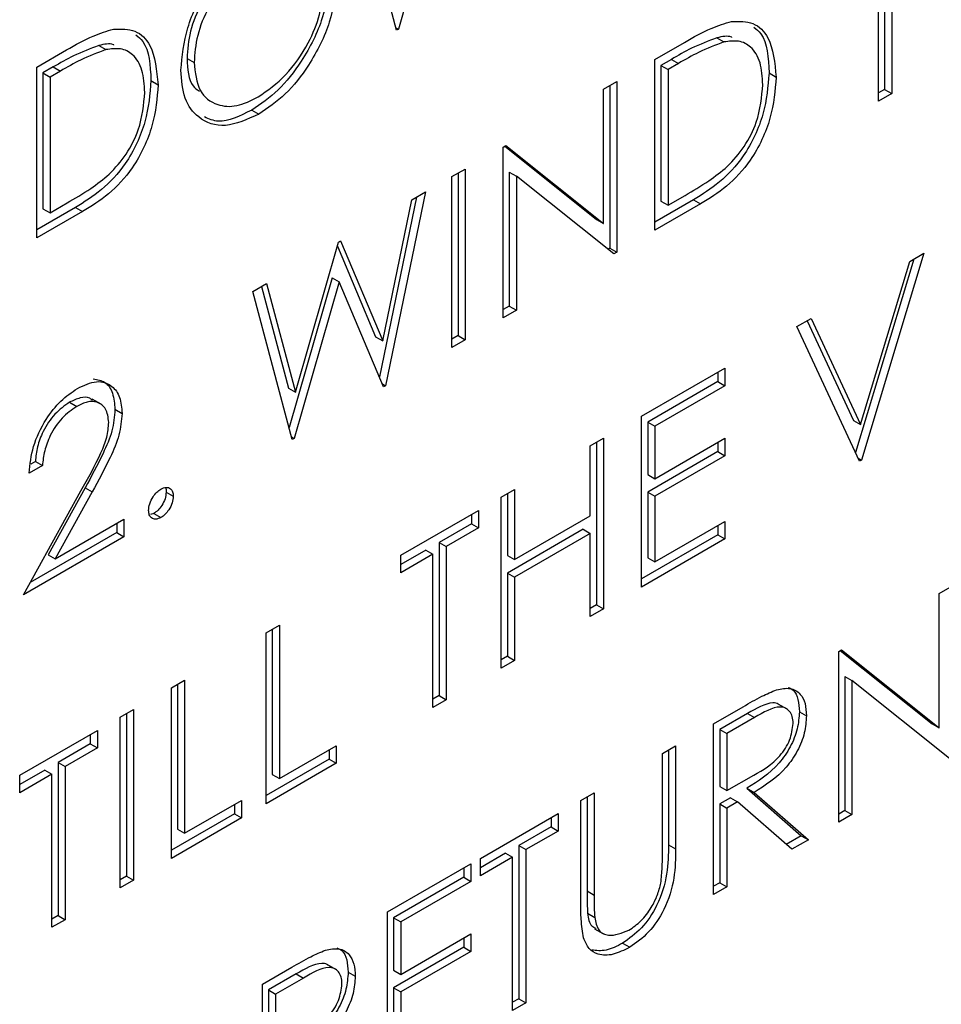
# Paper-space layout 'Top Level(2)' of a CAD drawing. Units: inches. Extents: x 0.1 to 10.8, y 0.2 to 8.4.
# Drawn here: x 7.6 to 7.7, y 4.6 to 4.6 of the extents above; entities that cross this region are included whole.
import ezdxf

# ---------------------------------------------------------------- set-up
doc = ezdxf.new("R2010")
doc.units = ezdxf.units.IN
doc.header["$MEASUREMENT"] = 0

psp = doc.layouts.new('Top Level(2)')

# ---------------------------------------------------------------- linework, layer by layer
at = {"color": 7, "linetype": 'Continuous', "lineweight": 25}
for p, q in [((7.6416527, 4.59821527), (7.64025097, 4.59334025)), ((7.64019195, 4.59330618), (7.63896729, 4.59791522)), ((7.65538995, 4.59623648), (7.65538995, 4.59146569)), ((7.65519779, 4.59109963), (7.65519779, 4.59587041)), ((7.65561093, 4.59610891), (7.65561093, 4.59133813)), ((7.64017056, 4.59338667), (7.64025097, 4.59334025)), ((7.64025097, 4.59334025), (7.64019195, 4.59330618)), ((7.65016392, 4.59307046), (7.65038489, 4.5929429)), ((7.6309234, 4.59283239), (7.63114437, 4.59270483)), ((7.64823343, 4.59239521), (7.64916299, 4.59293183)), ((7.62899291, 4.59215713), (7.62992247, 4.59269376)), ((7.62899291, 4.58684111), (7.62899291, 4.59215713)), ((7.62950876, 4.59216482), (7.62918508, 4.59197796)), ((7.62950876, 4.59216482), (7.62972973, 4.59203726)), ((7.6336706, 4.59243332), (7.63389157, 4.59230576)), ((7.64823343, 4.58707919), (7.64823343, 4.59239521)), ((7.64874928, 4.5924029), (7.64842559, 4.59221604)), ((7.64842559, 4.59221604), (7.64842559, 4.58799048)), ((7.64842559, 4.59221604), (7.64864657, 4.59208848)), ((7.64897025, 4.59227534), (7.64864657, 4.59208848)), ((7.64874928, 4.5924029), (7.64897025, 4.59227534)), ((7.62918508, 4.59197796), (7.62918508, 4.58775241)), ((7.62918508, 4.59197796), (7.62940605, 4.5918504)), ((7.62972973, 4.59203726), (7.62940605, 4.5918504)), ((7.62940605, 4.5918504), (7.62940605, 4.58762484)), ((7.64864657, 4.59208848), (7.64864657, 4.58786292)), ((7.65178973, 4.59197825), (7.65201071, 4.59185069)), ((7.63254922, 4.59174017), (7.63277019, 4.59161261)), ((7.64663989, 4.59147528), (7.64705303, 4.59171378)), ((7.64683205, 4.59158621), (7.64683205, 4.58652532)), ((7.64705303, 4.59171378), (7.64705303, 4.58639776)), ((7.64663989, 4.58729125), (7.64663989, 4.59147528)), ((7.65538995, 4.59146569), (7.65519779, 4.59135475)), ((7.65561093, 4.59133813), (7.65519779, 4.59109963)), ((7.65538995, 4.59146569), (7.65561093, 4.59133813)), ((7.63568465, 4.59082299), (7.63590562, 4.59069543)), ((7.64351183, 4.58966949), (7.64359851, 4.58971953)), ((7.64356299, 4.58969902), (7.64641891, 4.58741882)), ((7.64359851, 4.58971953), (7.64663989, 4.58729125)), ((7.64351183, 4.58435347), (7.64351183, 4.58966949)), ((7.64191829, 4.58874956), (7.64233143, 4.58898806)), ((7.64211046, 4.58886049), (7.64211046, 4.5837996)), ((7.64233143, 4.58898806), (7.64233143, 4.58367203)), ((7.643704, 4.58889397), (7.643704, 4.58471953)), ((7.643704, 4.58889397), (7.64392497, 4.58876641)), ((7.64392497, 4.58876641), (7.64392497, 4.58459197)), ((7.64695896, 4.58634345), (7.64392497, 4.58876641)), ((7.64191829, 4.58343353), (7.64191829, 4.58874956)), ((7.64109201, 4.58827255), (7.63985074, 4.58223997)), ((7.64066964, 4.58802873), (7.64109201, 4.58827255)), ((7.64864657, 4.58786292), (7.64917498, 4.58816797)), ((7.62940605, 4.58762484), (7.62993446, 4.58792989)), ((7.64081146, 4.5881106), (7.63966029, 4.58251583)), ((7.63976406, 4.58363394), (7.64066964, 4.58802873)), ((7.64943908, 4.58803032), (7.64823343, 4.58733431)), ((7.64966005, 4.58790276), (7.64823343, 4.58707919)), ((7.64842559, 4.58799048), (7.64864657, 4.58786292)), ((7.64943908, 4.58803032), (7.64966005, 4.58790276)), ((7.63019856, 4.58779225), (7.62899291, 4.58709624)), ((7.63041953, 4.58766468), (7.62899291, 4.58684111)), ((7.62918508, 4.58775241), (7.62940605, 4.58762484)), ((7.63019856, 4.58779225), (7.63041953, 4.58766468)), ((7.64641891, 4.58741882), (7.64663989, 4.58729125)), ((7.63704914, 4.58204003), (7.63838907, 4.58671218)), ((7.63838907, 4.58671218), (7.63844902, 4.58674679)), ((7.63844902, 4.58674679), (7.63976406, 4.58363394)), ((7.63835166, 4.58658174), (7.63954309, 4.5837615)), ((7.64683205, 4.58652532), (7.64677354, 4.58649154)), ((7.64683205, 4.58652532), (7.64705303, 4.58639776)), ((7.64705303, 4.58639776), (7.64695896, 4.58634345)), ((7.65661427, 4.58636412), (7.65466661, 4.57992374)), ((7.65617162, 4.58610859), (7.65661427, 4.58636412)), ((7.65629982, 4.5861826), (7.65447987, 4.58016453)), ((7.6546371, 4.58103338), (7.65617162, 4.58610859)), ((7.63572119, 4.58517205), (7.63614816, 4.58541853)), ((7.63614816, 4.58541853), (7.63704914, 4.58204003)), ((7.63818563, 4.58559966), (7.63684575, 4.58093975)), ((7.6384066, 4.5854721), (7.63700487, 4.58059708)), ((7.63818563, 4.58559966), (7.6384066, 4.5854721)), ((7.63979172, 4.58220589), (7.6384066, 4.5854721)), ((7.63694585, 4.58056301), (7.63572119, 4.58517205)), ((7.63598615, 4.58532501), (7.63682817, 4.58216759)), ((7.643704, 4.58471953), (7.64351183, 4.58460859)), ((7.64392497, 4.58459197), (7.64351183, 4.58435347)), ((7.643704, 4.58471953), (7.64392497, 4.58459197)), ((7.65265993, 4.58408133), (7.65310258, 4.58433687)), ((7.65297506, 4.58426325), (7.65441612, 4.58116094)), ((7.65310258, 4.58433687), (7.6546371, 4.58103338)), ((7.65460759, 4.57988967), (7.65265993, 4.58408133)), ((7.63954309, 4.5837615), (7.63976406, 4.58363394)), ((7.64211046, 4.5837996), (7.64191829, 4.58368866)), ((7.64233143, 4.58367203), (7.64191829, 4.58343353)), ((7.64211046, 4.5837996), (7.64233143, 4.58367203)), ((7.64782029, 4.58128747), (7.65041717, 4.58278661)), ((7.65019619, 4.58265905), (7.65019619, 4.58236895)), ((7.65041717, 4.58278661), (7.65041717, 4.58224138)), ((7.65019619, 4.58236895), (7.64801245, 4.5811083)), ((7.65019619, 4.58236895), (7.65041717, 4.58224138)), ((7.63682817, 4.58216759), (7.63704914, 4.58204003)), ((7.63975346, 4.58229613), (7.63985074, 4.58223997)), ((7.63985074, 4.58223997), (7.63979172, 4.58220589)), ((7.65041717, 4.58224138), (7.64823343, 4.58098074)), ((7.63001597, 4.5817247), (7.63023694, 4.58159713)), ((7.63099497, 4.58166059), (7.63071875, 4.58182004)), ((7.63142784, 4.58150466), (7.63164881, 4.5813771)), ((7.64782029, 4.57597145), (7.64782029, 4.58128747)), ((7.64801245, 4.5811083), (7.64801245, 4.5794726)), ((7.64801245, 4.5811083), (7.64823343, 4.58098074)), ((7.65441612, 4.58116094), (7.6546371, 4.58103338)), ((7.64823343, 4.58098074), (7.64823343, 4.57934504)), ((7.63692446, 4.5806435), (7.63700487, 4.58059708)), ((7.63700487, 4.58059708), (7.63694585, 4.58056301)), ((7.64622675, 4.58036754), (7.64663989, 4.58060604)), ((7.64641891, 4.58047847), (7.64641891, 4.57541758)), ((7.64663989, 4.58060604), (7.64663989, 4.57529002)), ((7.64823343, 4.57934504), (7.65041717, 4.58060568)), ((7.65019619, 4.58047812), (7.65019619, 4.58018801)), ((7.65041717, 4.58060568), (7.65041717, 4.58006045)), ((7.64622675, 4.5781866), (7.64622675, 4.58036754)), ((7.65019619, 4.58018801), (7.64801245, 4.57892737)), ((7.65019619, 4.58018801), (7.65041717, 4.58006045)), ((7.628949, 4.57988197), (7.62880352, 4.57979799)), ((7.628949, 4.57988197), (7.62916997, 4.57975441)), ((7.65041717, 4.58006045), (7.64823343, 4.5787998)), ((7.65456432, 4.57998279), (7.65466661, 4.57992374)), ((7.65466661, 4.57992374), (7.65460759, 4.57988967)), ((7.62916997, 4.57975441), (7.62875683, 4.57951591)), ((7.64801245, 4.5794726), (7.64823343, 4.57934504)), ((7.62857977, 4.57573337), (7.63036512, 4.57896413)), ((7.63049643, 4.57905972), (7.62934461, 4.57697527)), ((7.63049643, 4.57905972), (7.6307174, 4.57893215)), ((7.64345281, 4.57876618), (7.64386595, 4.57900468)), ((7.64386595, 4.57900468), (7.64386595, 4.57682374)), ((7.6307174, 4.57893215), (7.62956559, 4.5768477)), ((7.63302138, 4.57892743), (7.63324235, 4.57879987)), ((7.64345281, 4.57345015), (7.64345281, 4.57876618)), ((7.64364498, 4.57887711), (7.64364498, 4.57695131)), ((7.64801245, 4.57892737), (7.64801245, 4.57688274)), ((7.64801245, 4.57892737), (7.64823343, 4.5787998)), ((7.64823343, 4.5787998), (7.64823343, 4.57675518)), ((7.64032475, 4.57696038), (7.64274457, 4.57835732)), ((7.64274457, 4.57835732), (7.64274457, 4.57781208)), ((7.62956559, 4.5768477), (7.63170783, 4.57808439)), ((7.63170783, 4.57808439), (7.63170783, 4.57753916)), ((7.63263775, 4.57826297), (7.63253103, 4.57822857)), ((7.63263775, 4.57826297), (7.63285872, 4.5781354)), ((7.6425236, 4.57822975), (7.6425236, 4.57793965)), ((7.64386595, 4.57682374), (7.64622675, 4.5781866)), ((7.63148686, 4.57795683), (7.63148686, 4.57766673)), ((7.6425236, 4.57793965), (7.64152026, 4.57736043)), ((7.64274457, 4.57781208), (7.64174123, 4.57723287)), ((7.6425236, 4.57793965), (7.64274457, 4.57781208)), ((7.64600577, 4.57776894), (7.64364498, 4.57640607)), ((7.64600577, 4.57776894), (7.64622675, 4.57764137)), ((7.64823343, 4.57675518), (7.65041717, 4.57801583)), ((7.65019619, 4.57788826), (7.65019619, 4.57759816)), ((7.65041717, 4.57801583), (7.65041717, 4.57747059)), ((7.63170783, 4.57753916), (7.62857977, 4.57573337)), ((7.63148686, 4.57766673), (7.6287868, 4.57610802)), ((7.63148686, 4.57766673), (7.63170783, 4.57753916)), ((7.64622675, 4.57764137), (7.64386595, 4.57627851)), ((7.64622675, 4.57505152), (7.64622675, 4.57764137)), ((7.65019619, 4.57759816), (7.64782029, 4.57622657)), ((7.65041717, 4.57747059), (7.64782029, 4.57597145)), ((7.65019619, 4.57759816), (7.65041717, 4.57747059)), ((7.64110712, 4.57712193), (7.64032475, 4.57667028)), ((7.64110712, 4.57712193), (7.64132809, 4.57699437)), ((7.64152026, 4.57736043), (7.64152026, 4.57258964)), ((7.64152026, 4.57736043), (7.64174123, 4.57723287)), ((7.64174123, 4.57723287), (7.64174123, 4.57246208)), ((7.62934461, 4.57697527), (7.62956559, 4.5768477)), ((7.64132809, 4.57699437), (7.64032475, 4.57641515)), ((7.64032475, 4.57641515), (7.64032475, 4.57696038)), ((7.64132809, 4.57222358), (7.64132809, 4.57699437)), ((7.64364498, 4.57695131), (7.64386595, 4.57682374)), ((7.64801245, 4.57688274), (7.64823343, 4.57675518)), ((7.64364498, 4.57640607), (7.64364498, 4.57381622)), ((7.64364498, 4.57640607), (7.64386595, 4.57627851)), ((7.64386595, 4.57627851), (7.64386595, 4.57368865)), ((7.65708643, 4.57576746), (7.65749957, 4.57600596)), ((7.65708643, 4.57158343), (7.65708643, 4.57576746)), ((7.64641891, 4.57541758), (7.64622675, 4.57530664)), ((7.64663989, 4.57529002), (7.64622675, 4.57505152)), ((7.64641891, 4.57541758), (7.64663989, 4.57529002)), ((7.63613433, 4.57454131), (7.63654747, 4.57477981)), ((7.63654747, 4.57477981), (7.63654747, 4.57000902)), ((7.63613433, 4.56922529), (7.63613433, 4.57454131)), ((7.6363265, 4.57465224), (7.6363265, 4.57013658)), ((7.64364498, 4.57381622), (7.64345281, 4.57370528)), ((7.64364498, 4.57381622), (7.64386595, 4.57368865)), ((7.65395837, 4.57396167), (7.65404505, 4.57401171)), ((7.65395837, 4.56864564), (7.65395837, 4.57396167)), ((7.65400953, 4.5739912), (7.65686545, 4.571711)), ((7.65404505, 4.57401171), (7.65708643, 4.57158343)), ((7.64386595, 4.57368865), (7.64345281, 4.57345015)), ((7.65415053, 4.57318615), (7.65415053, 4.56901171)), ((7.65415053, 4.57318615), (7.65437151, 4.57305859)), ((7.63318333, 4.57283773), (7.63359647, 4.57307623)), ((7.63318333, 4.56752171), (7.63318333, 4.57283773)), ((7.6333755, 4.57294867), (7.6333755, 4.56843301)), ((7.63359647, 4.57307623), (7.63359647, 4.56830544)), ((7.65437151, 4.57305859), (7.65437151, 4.56888415)), ((7.6574055, 4.57063563), (7.65437151, 4.57305859)), ((7.64152026, 4.57258964), (7.64132809, 4.57247871)), ((7.64152026, 4.57258964), (7.64174123, 4.57246208)), ((7.64174123, 4.57246208), (7.64132809, 4.57222358)), ((7.65006305, 4.57171295), (7.65098431, 4.57224478)), ((7.65235557, 4.57216976), (7.65207936, 4.57232921)), ((7.63158979, 4.5719178), (7.63200293, 4.5721563)), ((7.63158979, 4.56660178), (7.63158979, 4.5719178)), ((7.63178196, 4.57202874), (7.63178196, 4.56696784)), ((7.63200293, 4.5721563), (7.63200293, 4.56684028)), ((7.65111838, 4.57203207), (7.65025521, 4.57153378)), ((7.65133935, 4.57190451), (7.65047619, 4.57140621)), ((7.65111838, 4.57203207), (7.65133935, 4.57190451)), ((7.65273405, 4.57208836), (7.65295503, 4.5719608)), ((7.65006305, 4.56639692), (7.65006305, 4.57171295)), ((7.65686545, 4.571711), (7.65708643, 4.57158343)), ((7.62846173, 4.57011201), (7.63088155, 4.57150894)), ((7.63066058, 4.57138138), (7.63066058, 4.57109127)), ((7.63088155, 4.57150894), (7.63088155, 4.57096371)), ((7.65025521, 4.57153378), (7.65025521, 4.56976177)), ((7.65025521, 4.57153378), (7.65047619, 4.57140621)), ((7.65047619, 4.57140621), (7.65047619, 4.56963421)), ((7.63066058, 4.57109127), (7.62965724, 4.57051206)), ((7.63066058, 4.57109127), (7.63088155, 4.57096371)), ((7.63654747, 4.57000902), (7.63831807, 4.57103116)), ((7.63831807, 4.57103116), (7.63831807, 4.57048593)), ((7.64846951, 4.57079301), (7.64888265, 4.57103152)), ((7.64888265, 4.57103152), (7.64888265, 4.56782082)), ((7.63088155, 4.57096371), (7.62987821, 4.57038449)), ((7.6380971, 4.5709036), (7.6380971, 4.5706135)), ((7.64846951, 4.56760787), (7.64846951, 4.57079301)), ((7.64866167, 4.57090395), (7.64866167, 4.56794838)), ((7.62965724, 4.57051206), (7.62965724, 4.56574127)), ((7.62965724, 4.57051206), (7.62987821, 4.57038449)), ((7.62987821, 4.57038449), (7.62987821, 4.5656137)), ((7.6380971, 4.5706135), (7.63613433, 4.56948041)), ((7.63831807, 4.57048593), (7.63613433, 4.56922529)), ((7.6380971, 4.5706135), (7.63831807, 4.57048593)), ((7.6292441, 4.57027356), (7.62846173, 4.5698219)), ((7.62946507, 4.57014599), (7.62846173, 4.56956678)), ((7.62846173, 4.56956678), (7.62846173, 4.57011201)), ((7.6292441, 4.57027356), (7.62946507, 4.57014599)), ((7.62946507, 4.5653752), (7.62946507, 4.57014599)), ((7.6363265, 4.57013658), (7.63654747, 4.57000902)), ((7.65047619, 4.56963421), (7.65131906, 4.57011334)), ((7.65025521, 4.56976177), (7.65047619, 4.56963421)), ((7.64593165, 4.56932794), (7.64634479, 4.56956644)), ((7.64634479, 4.56956644), (7.64634479, 4.5663813)), ((7.65110178, 4.56970525), (7.65279307, 4.56822806)), ((7.65110178, 4.56970525), (7.65132275, 4.56957769)), ((7.65132275, 4.56957769), (7.65301405, 4.5681005)), ((7.63359647, 4.56830544), (7.63536707, 4.56932759)), ((7.6351461, 4.56920003), (7.6351461, 4.56890992)), ((7.63536707, 4.56932759), (7.63536707, 4.56878236)), ((7.64593165, 4.56611724), (7.64593165, 4.56932794)), ((7.64612381, 4.56943888), (7.64612381, 4.56650886)), ((7.65059089, 4.56941032), (7.65025521, 4.56921654)), ((7.65025521, 4.56921654), (7.65025521, 4.56676299)), ((7.65025521, 4.56921654), (7.65047619, 4.56908897)), ((7.65081186, 4.56928276), (7.65047619, 4.56908897)), ((7.65059089, 4.56941032), (7.65081186, 4.56928276)), ((7.65250315, 4.56780557), (7.65081186, 4.56928276)), ((7.6351461, 4.56890992), (7.63318333, 4.56777684)), ((7.6351461, 4.56890992), (7.63536707, 4.56878236)), ((7.64280359, 4.56752215), (7.64522341, 4.56891908)), ((7.64522341, 4.56891908), (7.64522341, 4.56837385)), ((7.65047619, 4.56908897), (7.65047619, 4.56663543)), ((7.65415053, 4.56901171), (7.65395837, 4.56890077)), ((7.65437151, 4.56888415), (7.65395837, 4.56864564)), ((7.65415053, 4.56901171), (7.65437151, 4.56888415)), ((7.63536707, 4.56878236), (7.63318333, 4.56752171)), ((7.64500243, 4.56879152), (7.64500243, 4.56850141)), ((7.6333755, 4.56843301), (7.63359647, 4.56830544)), ((7.64500243, 4.56850141), (7.6439991, 4.5679222)), ((7.64522341, 4.56837385), (7.64422007, 4.56779463)), ((7.64500243, 4.56850141), (7.64522341, 4.56837385)), ((7.65279307, 4.56822806), (7.65232729, 4.56795917)), ((7.65279307, 4.56822806), (7.65301405, 4.5681005)), ((7.6439991, 4.5679222), (7.6439991, 4.56315141)), ((7.6439991, 4.5679222), (7.64422007, 4.56779463)), ((7.64866167, 4.56794838), (7.64888265, 4.56782082)), ((7.65301405, 4.5681005), (7.65250315, 4.56780557)), ((7.64358596, 4.5676837), (7.64280359, 4.56723204)), ((7.64358596, 4.5676837), (7.64380693, 4.56755613)), ((7.64422007, 4.56779463), (7.64422007, 4.56302384)), ((7.63991161, 4.56585264), (7.64250849, 4.56735179)), ((7.64250849, 4.56735179), (7.64250849, 4.56680656)), ((7.64380693, 4.56755613), (7.64280359, 4.56697692)), ((7.64280359, 4.56697692), (7.64280359, 4.56752215)), ((7.64380693, 4.56278534), (7.64380693, 4.56755613)), ((7.64228752, 4.56722423), (7.64228752, 4.56693412)), ((7.63178196, 4.56696784), (7.63158979, 4.56685691)), ((7.63200293, 4.56684028), (7.63158979, 4.56660178)), ((7.63178196, 4.56696784), (7.63200293, 4.56684028)), ((7.64228752, 4.56693412), (7.64010378, 4.56567348)), ((7.64250849, 4.56680656), (7.64032475, 4.56554591)), ((7.64228752, 4.56693412), (7.64250849, 4.56680656)), ((7.65025521, 4.56676299), (7.65006305, 4.56665205)), ((7.65025521, 4.56676299), (7.65047619, 4.56663543)), ((7.64612381, 4.56650886), (7.64634479, 4.5663813)), ((7.65047619, 4.56663543), (7.65006305, 4.56639692)), ((7.63991161, 4.56053662), (7.63991161, 4.56585264)), ((7.64614226, 4.56581241), (7.64636323, 4.56568485)), ((7.62965724, 4.56574127), (7.62946507, 4.56563033)), ((7.62987821, 4.5656137), (7.62946507, 4.5653752)), ((7.62965724, 4.56574127), (7.62987821, 4.5656137)), ((7.64010378, 4.56567348), (7.64010378, 4.56403778)), ((7.64010378, 4.56567348), (7.64032475, 4.56554591)), ((7.64032475, 4.56554591), (7.64032475, 4.56391021)), ((7.64032475, 4.56391021), (7.64250849, 4.56517086)), ((7.64250849, 4.56517086), (7.64250849, 4.56462563)), ((7.64636122, 4.56532979), (7.64663743, 4.56517034)), ((7.64228752, 4.5650433), (7.64228752, 4.56475319)), ((7.64723136, 4.56488105), (7.64745233, 4.56475348)), ((7.64228752, 4.56475319), (7.64010378, 4.56349254)), ((7.64250849, 4.56462563), (7.64032475, 4.56336498)), ((7.64228752, 4.56475319), (7.64250849, 4.56462563)), ((7.63601629, 4.56360392), (7.63693755, 4.56413576)), ((7.63707162, 4.56392305), (7.63620846, 4.56342476)), ((7.63707162, 4.56392305), (7.63729259, 4.56379549)), ((7.63830881, 4.56406074), (7.6380326, 4.56422019)), ((7.6386873, 4.56397934), (7.63890827, 4.56385178)), ((7.64010378, 4.56403778), (7.64032475, 4.56391021)), ((7.63729259, 4.56379549), (7.63642943, 4.56329719)), ((7.63601629, 4.5582879), (7.63601629, 4.56360392)), ((7.63620846, 4.56342476), (7.63620846, 4.56165275)), ((7.63620846, 4.56342476), (7.63642943, 4.56329719)), ((7.64010378, 4.56349254), (7.64010378, 4.56144792)), ((7.64010378, 4.56349254), (7.64032475, 4.56336498)), ((7.64032475, 4.56336498), (7.64032475, 4.56132036)), ((7.63642943, 4.56329719), (7.63642943, 4.56152518)), ((7.6439991, 4.56315141), (7.64380693, 4.56304047)), ((7.64422007, 4.56302384), (7.64380693, 4.56278534)), ((7.6439991, 4.56315141), (7.64422007, 4.56302384))]:
    psp.add_line(p, q, dxfattribs=at)
for points, knots in [([(7.63347843, 4.59206513), (7.63352095, 4.59249985), (7.63360597, 4.59336909), (7.63423601, 4.59466713), (7.63503136, 4.59568296), (7.63558963, 4.59606951), (7.63586874, 4.59626277)], [0, 0, 0, 0, 0.27973102, 0.55932682, 0.77968048, 1, 1, 1, 1]), ([(7.63566805, 4.59585682), (7.63537745, 4.59564547), (7.63479614, 4.59522271), (7.63413119, 4.59424687), (7.63373324, 4.5932638), (7.63369148, 4.59271019), (7.6336706, 4.59243332)], [0, 0, 0, 0, 0.27962705, 0.55934953, 0.77963023, 1, 1, 1, 1]), ([(7.63588902, 4.59572925), (7.63559842, 4.59551791), (7.63501711, 4.59509514), (7.63435217, 4.5941193), (7.63395421, 4.59313623), (7.63391245, 4.59258262), (7.63389157, 4.59230576)], [0, 0, 0, 0, 0.27962705, 0.55934953, 0.77963023, 1, 1, 1, 1]), ([(7.6380971, 4.59501212), (7.63805661, 4.59457627), (7.63797563, 4.59370446), (7.63731996, 4.59241141), (7.63652632, 4.5913917), (7.63596527, 4.5910126), (7.63568465, 4.59082299)], [0, 0, 0, 0, 0.27963036, 0.55934292, 0.77959724, 1, 1, 1, 1]), ([(7.63588902, 4.59123108), (7.6361814, 4.59143834), (7.63676586, 4.59185265), (7.63744314, 4.5928258), (7.63784144, 4.59381358), (7.63788376, 4.59436924), (7.63790493, 4.59464712)], [0, 0, 0, 0, 0.279829669, 0.559389019, 0.779653833, 1, 1, 1, 1]), ([(7.63831807, 4.59488455), (7.63827758, 4.59444871), (7.6381966, 4.59357689), (7.63754093, 4.59228384), (7.63674729, 4.59126413), (7.63618624, 4.59088504), (7.63590562, 4.59069543)], [0, 0, 0, 0, 0.27963036, 0.55934292, 0.77959724, 1, 1, 1, 1]), ([(7.64916299, 4.59293183), (7.64943966, 4.5930912), (7.64993333, 4.59337557), (7.65041293, 4.59351995), (7.65062374, 4.59358342)], [0, 0, 0, 0, 0.56044468, 1, 1, 1, 1]), ([(7.65062374, 4.59358342), (7.65085804, 4.5935876), (7.65132679, 4.59359597), (7.65189635, 4.59302855), (7.65196736, 4.59229711), (7.65201071, 4.59185069)], [0, 0, 0, 0, 0.28026406, 0.56071475, 1, 1, 1, 1]), ([(7.65131795, 4.59340327), (7.6513951, 4.59334045), (7.65173306, 4.59306529), (7.65176505, 4.59245174), (7.65178973, 4.59197825)], [0, 0, 0, 0, 0.228278773, 1, 1, 1, 1]), ([(7.62992247, 4.59269376), (7.63019914, 4.59285313), (7.63069281, 4.59313749), (7.63117241, 4.59328188), (7.63138322, 4.59334535)], [0, 0, 0, 0, 0.56044468, 1, 1, 1, 1]), ([(7.63138322, 4.59334535), (7.63161752, 4.59334953), (7.63208627, 4.5933579), (7.63265583, 4.59279047), (7.63272684, 4.59205904), (7.63277019, 4.59161261)], [0, 0, 0, 0, 0.280264061, 0.56071475, 1, 1, 1, 1]), ([(7.63207743, 4.59316519), (7.63215458, 4.59310238), (7.63249254, 4.59282721), (7.63252453, 4.59221366), (7.63254922, 4.59174017)], [0, 0, 0, 0, 0.22827877, 1, 1, 1, 1]), ([(7.65016392, 4.59307046), (7.64990193, 4.5929725), (7.64943371, 4.59279741), (7.64895856, 4.59252353), (7.64874928, 4.5924029)], [0, 0, 0, 0, 0.55954211, 1, 1, 1, 1]), ([(7.65063453, 4.59308596), (7.65063054, 4.59308794), (7.6505033, 4.59315123), (7.65033091, 4.5931102), (7.65016392, 4.59307046)], [0, 0, 0, 0, 0.03134517, 1, 1, 1, 1]), ([(7.6309234, 4.59283239), (7.63066141, 4.59273442), (7.63019319, 4.59255933), (7.62971804, 4.59228546), (7.62950876, 4.59216482)], [0, 0, 0, 0, 0.55954211, 1, 1, 1, 1]), ([(7.63139401, 4.59284788), (7.63139002, 4.59284986), (7.63126278, 4.59291315), (7.63109039, 4.59287213), (7.6309234, 4.59283239)], [0, 0, 0, 0, 0.03134517, 1, 1, 1, 1]), ([(7.63235705, 4.59137517), (7.63234217, 4.59161539), (7.63231245, 4.5920953), (7.63202674, 4.59255661), (7.6316199, 4.59276951), (7.63130292, 4.59272639), (7.63114437, 4.59270483)], [0, 0, 0, 0, 0.28017838, 0.55976463, 0.7797967, 1, 1, 1, 1]), ([(7.65038489, 4.5929429), (7.6501229, 4.59284493), (7.64965468, 4.59266985), (7.64917953, 4.59239597), (7.64897025, 4.59227534)], [0, 0, 0, 0, 0.55954211, 1, 1, 1, 1]), ([(7.65159757, 4.59161325), (7.65158269, 4.59185346), (7.65155297, 4.59233338), (7.65126726, 4.59279469), (7.65086042, 4.59300759), (7.65054344, 4.59296447), (7.65038489, 4.5929429)], [0, 0, 0, 0, 0.28017838, 0.55976463, 0.7797967, 1, 1, 1, 1]), ([(7.63114437, 4.59270483), (7.63088238, 4.59260686), (7.63041416, 4.59243177), (7.62993901, 4.59215789), (7.62972973, 4.59203726)], [0, 0, 0, 0, 0.55954211, 1, 1, 1, 1]), ([(7.6336706, 4.59243332), (7.63368928, 4.59209697), (7.63371471, 4.59163927), (7.63398396, 4.5914601), (7.63405534, 4.5914126)], [0, 0, 0, 0, 0.73487303, 1, 1, 1, 1]), ([(7.63389157, 4.59230576), (7.63392678, 4.59199108), (7.63399725, 4.59136146), (7.63455363, 4.59096022), (7.63520585, 4.59090143), (7.63566126, 4.59112118), (7.63588902, 4.59123108)], [0, 0, 0, 0, 0.27941597, 0.559076506, 0.779478037, 1, 1, 1, 1]), ([(7.63590562, 4.59069543), (7.63554891, 4.59053509), (7.63483546, 4.59021441), (7.63404186, 4.59050771), (7.63355275, 4.59113796), (7.6335032, 4.59175603), (7.63347843, 4.59206513)], [0, 0, 0, 0, 0.27966329, 0.55935394, 0.77963639, 1, 1, 1, 1]), ([(7.65178973, 4.59197825), (7.65175607, 4.59155968), (7.65168885, 4.59072404), (7.65109266, 4.58942867), (7.65025436, 4.58852941), (7.64971149, 4.58819708), (7.64943908, 4.58803032)], [0, 0, 0, 0, 0.28012401, 0.55924782, 0.77883651, 1, 1, 1, 1]), ([(7.65201071, 4.59185069), (7.65197704, 4.59143212), (7.65190982, 4.59059648), (7.65131363, 4.5893011), (7.65047533, 4.58840185), (7.64993246, 4.58806952), (7.64966005, 4.58790276)], [0, 0, 0, 0, 0.28012401, 0.55924782, 0.77883651, 1, 1, 1, 1]), ([(7.63254922, 4.59174017), (7.63251555, 4.59132161), (7.63244833, 4.59048597), (7.63185214, 4.58919059), (7.63101384, 4.58829134), (7.63047097, 4.58795901), (7.63019856, 4.58779225)], [0, 0, 0, 0, 0.28012401, 0.55924782, 0.77883651, 1, 1, 1, 1]), ([(7.63277019, 4.59161261), (7.63273652, 4.59119404), (7.6326693, 4.5903584), (7.63207311, 4.58906303), (7.63123481, 4.58816377), (7.63069194, 4.58783144), (7.63041953, 4.58766468)], [0, 0, 0, 0, 0.28012401, 0.55924782, 0.77883651, 1, 1, 1, 1]), ([(7.65049094, 4.5890629), (7.65067473, 4.58926201), (7.65104227, 4.58966019), (7.65150587, 4.5905996), (7.65156282, 4.59122914), (7.65159757, 4.59161325)], [0, 0, 0, 0, 0.28053638, 0.56101509, 1, 1, 1, 1]), ([(7.63125042, 4.58882482), (7.63143421, 4.58902393), (7.63180175, 4.58942211), (7.63226535, 4.59036153), (7.6323223, 4.59099106), (7.63235705, 4.59137517)], [0, 0, 0, 0, 0.28053638, 0.56101509, 1, 1, 1, 1]), ([(7.63568465, 4.59082299), (7.63531832, 4.59064008), (7.63476188, 4.59036224), (7.63435512, 4.59054701), (7.63421615, 4.59061014)], [0, 0, 0, 0, 0.65833886, 1, 1, 1, 1]), ([(7.64917498, 4.58816797), (7.649423, 4.58831035), (7.64986555, 4.58856442), (7.65029998, 4.58891069), (7.65049094, 4.5890629)], [0, 0, 0, 0, 0.56042624, 1, 1, 1, 1]), ([(7.62993446, 4.58792989), (7.63018248, 4.58807228), (7.63062503, 4.58832635), (7.63105946, 4.58867261), (7.63125042, 4.58882482)], [0, 0, 0, 0, 0.56042624, 1, 1, 1, 1]), ([(7.63025815, 4.58215461), (7.63046342, 4.58225098), (7.63087354, 4.58244354), (7.63132928, 4.58227371), (7.63160532, 4.5819078), (7.63163431, 4.58155401), (7.63164881, 4.5813771)], [0, 0, 0, 0, 0.2798903, 0.55922373, 0.77958237, 1, 1, 1, 1]), ([(7.63075388, 4.58245458), (7.63088124, 4.58243238), (7.63114329, 4.5823867), (7.63138236, 4.58202987), (7.63141267, 4.58167975), (7.63142784, 4.58150466)], [0, 0, 0, 0, 0.3209936, 0.66045136, 1, 1, 1, 1]), ([(7.62875683, 4.57951591), (7.62878365, 4.57978982), (7.62883725, 4.58033711), (7.62923003, 4.58115438), (7.62972978, 4.58179744), (7.63008198, 4.58203552), (7.63025815, 4.58215461)], [0, 0, 0, 0, 0.28002908, 0.55951459, 0.77966753, 1, 1, 1, 1]), ([(7.63001597, 4.5817247), (7.62985871, 4.58161537), (7.62954452, 4.58139694), (7.62918927, 4.58086037), (7.62899793, 4.58033383), (7.62896532, 4.58003271), (7.628949, 4.57988197)], [0, 0, 0, 0, 0.27969874, 0.55884664, 0.77917619, 1, 1, 1, 1]), ([(7.63073151, 4.58178073), (7.63070267, 4.58180672), (7.63060517, 4.58189458), (7.6303474, 4.58188243), (7.63012649, 4.58177729), (7.63001597, 4.5817247)], [0, 0, 0, 0, 0.1734945, 0.58648652, 1, 1, 1, 1]), ([(7.63123567, 4.581096), (7.63121631, 4.58124917), (7.63117756, 4.58155592), (7.63089655, 4.58174164), (7.63057288, 4.58176153), (7.63034897, 4.58165196), (7.63023694, 4.58159713)], [0, 0, 0, 0, 0.27912577, 0.55897835, 0.77935005, 1, 1, 1, 1]), ([(7.63023694, 4.58159713), (7.63007969, 4.58148781), (7.62976549, 4.58126938), (7.62941024, 4.5807328), (7.6292189, 4.58020627), (7.62918629, 4.57990514), (7.62916997, 4.57975441)], [0, 0, 0, 0, 0.27969874, 0.55884664, 0.77917619, 1, 1, 1, 1]), ([(7.63142784, 4.58150466), (7.63140914, 4.58128302), (7.6313717, 4.58083929), (7.63100358, 4.57998931), (7.6306889, 4.57941253), (7.63049643, 4.57905972)], [0, 0, 0, 0, 0.27928789, 0.55915378, 1, 1, 1, 1]), ([(7.63036512, 4.57896413), (7.63058599, 4.57935419), (7.63089346, 4.57989715), (7.63119852, 4.58064041), (7.63122329, 4.58094422), (7.63123567, 4.581096)], [0, 0, 0, 0, 0.56071723, 0.78053212, 1, 1, 1, 1]), ([(7.63164881, 4.5813771), (7.63163011, 4.58115546), (7.63159267, 4.58071173), (7.63122455, 4.57986175), (7.63090988, 4.57928496), (7.6307174, 4.57893215)], [0, 0, 0, 0, 0.27928789, 0.55915378, 1, 1, 1, 1]), ([(7.63247509, 4.57835694), (7.63248181, 4.57842614), (7.63249527, 4.57856458), (7.63259942, 4.5787694), (7.63272532, 4.57893088), (7.63281424, 4.57899122), (7.63285872, 4.57902141)], [0, 0, 0, 0, 0.27957625, 0.55928373, 0.7795524, 1, 1, 1, 1]), ([(7.63285872, 4.57902141), (7.63291546, 4.57904673), (7.63302895, 4.57909739), (7.63315301, 4.57904707), (7.63323177, 4.57894832), (7.63323882, 4.57884937), (7.63324235, 4.57879987)], [0, 0, 0, 0, 0.27960164, 0.55921202, 0.77947519, 1, 1, 1, 1]), ([(7.63299933, 4.57906793), (7.63299972, 4.57906739), (7.63302254, 4.57903589), (7.63302195, 4.57898119), (7.63302138, 4.57892743)], [0, 0, 0, 0, 0.017123744, 1, 1, 1, 1]), ([(7.63302138, 4.57892743), (7.63301469, 4.57885828), (7.63300131, 4.57871986), (7.63289649, 4.57851544), (7.63277101, 4.57835379), (7.63268217, 4.57829324), (7.63263775, 4.57826297)], [0, 0, 0, 0, 0.27946914, 0.55935777, 0.77967393, 1, 1, 1, 1]), ([(7.63324235, 4.57879987), (7.63323566, 4.57873071), (7.63322228, 4.5785923), (7.63311746, 4.57838787), (7.63299198, 4.57822623), (7.63290314, 4.57816568), (7.63285872, 4.5781354)], [0, 0, 0, 0, 0.27946914, 0.55935777, 0.77967393, 1, 1, 1, 1]), ([(7.63285872, 4.5781354), (7.63280227, 4.57811086), (7.6326894, 4.57806179), (7.63256456, 4.57811), (7.63248749, 4.57821036), (7.63247922, 4.57830808), (7.63247509, 4.57835694)], [0, 0, 0, 0, 0.27958116, 0.55914317, 0.77957542, 1, 1, 1, 1]), ([(7.6520273, 4.57277447), (7.65217173, 4.57280253), (7.65246054, 4.57285863), (7.65276445, 4.57267584), (7.65293217, 4.57236016), (7.6529474, 4.57209397), (7.65295503, 4.5719608)], [0, 0, 0, 0, 0.279797146, 0.559499809, 0.779626457, 1, 1, 1, 1]), ([(7.65238445, 4.57284708), (7.65244045, 4.57282252), (7.65258597, 4.57275871), (7.65270841, 4.57248252), (7.6527255, 4.5722198), (7.65273405, 4.57208836)], [0, 0, 0, 0, 0.23821369, 0.61889336, 1, 1, 1, 1]), ([(7.65098431, 4.57224478), (7.65117989, 4.57235842), (7.651529, 4.57256125), (7.6518751, 4.57270935), (7.6520273, 4.57277447)], [0, 0, 0, 0, 0.56023967, 1, 1, 1, 1]), ([(7.65210365, 4.57230808), (7.65209527, 4.57231511), (7.65204447, 4.57235777), (7.65173444, 4.57238839), (7.65139203, 4.57219034), (7.65111838, 4.57203207)], [0, 0, 0, 0, 0.03815192, 0.23131871, 1, 1, 1, 1]), ([(7.65254189, 4.57172336), (7.65253691, 4.57179835), (7.65252695, 4.57194832), (7.6524354, 4.57210774), (7.65230588, 4.57221293), (7.65196451, 4.57227577), (7.65161704, 4.57206942), (7.65133935, 4.57190451)], [0, 0, 0, 0, 0.12530739, 0.25061699, 0.37595425, 0.50128061, 1, 1, 1, 1]), ([(7.65273405, 4.57208836), (7.65272198, 4.57191327), (7.65269786, 4.57156332), (7.65247024, 4.57098535), (7.65195141, 4.57023914), (7.65145204, 4.56992535), (7.65110178, 4.56970525)], [0, 0, 0, 0, 0.18712025, 0.373978887, 0.560911183, 1, 1, 1, 1]), ([(7.65295503, 4.5719608), (7.65294296, 4.5717857), (7.65291883, 4.57143576), (7.65269121, 4.57085779), (7.65217239, 4.57011158), (7.65167301, 4.56979778), (7.65132275, 4.56957769)], [0, 0, 0, 0, 0.18712025, 0.373978887, 0.560911183, 1, 1, 1, 1]), ([(7.65131906, 4.57011334), (7.65160183, 4.5702776), (7.65195569, 4.57048316), (7.65230475, 4.57094421), (7.65248754, 4.57129401), (7.65252019, 4.57155198), (7.65254189, 4.57172336)], [0, 0, 0, 0, 0.49982713, 0.62549782, 0.75120789, 1, 1, 1, 1]), ([(7.64866167, 4.56794838), (7.64865779, 4.56764994), (7.64865005, 4.56705645), (7.64837214, 4.56611109), (7.64783642, 4.56530536), (7.64743303, 4.56502247), (7.64723136, 4.56488105)], [0, 0, 0, 0, 0.28165472, 0.56011072, 0.78007978, 1, 1, 1, 1]), ([(7.64888265, 4.56782082), (7.64887876, 4.56752238), (7.64887102, 4.56692889), (7.64859311, 4.56598352), (7.6480574, 4.56517779), (7.64765401, 4.56489491), (7.64745233, 4.56475348)], [0, 0, 0, 0, 0.28165472, 0.56011072, 0.78007978, 1, 1, 1, 1]), ([(7.64842247, 4.56675542), (7.64843991, 4.56691883), (7.64847106, 4.56721084), (7.64846998, 4.56748649), (7.64846951, 4.56760787)], [0, 0, 0, 0, 0.55962443, 1, 1, 1, 1]), ([(7.64742928, 4.56528541), (7.6475562, 4.56537443), (7.64780997, 4.56555242), (7.64811699, 4.56595459), (7.64832636, 4.56637118), (7.64839043, 4.56662729), (7.64842247, 4.56675542)], [0, 0, 0, 0, 0.27978672, 0.559376765, 0.779568805, 1, 1, 1, 1]), ([(7.64612381, 4.56650886), (7.64612342, 4.56637647), (7.6461227, 4.56614009), (7.64613628, 4.56591252), (7.64614226, 4.56581241)], [0, 0, 0, 0, 0.56012441, 1, 1, 1, 1]), ([(7.64634479, 4.5663813), (7.64634439, 4.5662489), (7.64634368, 4.56601253), (7.64635726, 4.56578495), (7.64636323, 4.56568485)], [0, 0, 0, 0, 0.56012441, 1, 1, 1, 1]), ([(7.64601372, 4.56504434), (7.64598427, 4.56523499), (7.64593163, 4.56557576), (7.64593164, 4.56595166), (7.64593165, 4.56611724)], [0, 0, 0, 0, 0.55949858, 1, 1, 1, 1]), ([(7.64614226, 4.56581241), (7.64616506, 4.56565611), (7.64619813, 4.56542938), (7.64635821, 4.56536702), (7.64640793, 4.56534765)], [0, 0, 0, 0, 0.689376918, 1, 1, 1, 1]), ([(7.64636323, 4.56568485), (7.64639252, 4.56553918), (7.64645098, 4.56524853), (7.64684538, 4.56505825), (7.64720785, 4.56519926), (7.64742928, 4.56528541)], [0, 0, 0, 0, 0.281056844, 0.560820657, 1, 1, 1, 1]), ([(7.64745233, 4.56475348), (7.64727749, 4.56466632), (7.64692813, 4.56449214), (7.64648783, 4.56450212), (7.64616484, 4.56468748), (7.6460641, 4.56492538), (7.64601372, 4.56504434)], [0, 0, 0, 0, 0.28022079, 0.5599142, 0.77995189, 1, 1, 1, 1]), ([(7.64723136, 4.56488105), (7.64705492, 4.56479032), (7.64670903, 4.56461247), (7.64641359, 4.56465016), (7.64626886, 4.56466862)], [0, 0, 0, 0, 0.51011355, 1, 1, 1, 1]), ([(7.63693755, 4.56413576), (7.63713313, 4.56424939), (7.63748224, 4.56445223), (7.63782834, 4.56460033), (7.63798055, 4.56466545)], [0, 0, 0, 0, 0.56023967, 1, 1, 1, 1]), ([(7.63798055, 4.56466545), (7.63812497, 4.56469351), (7.63841378, 4.5647496), (7.63871769, 4.56456682), (7.63888541, 4.56425114), (7.63890065, 4.56398495), (7.63890827, 4.56385178)], [0, 0, 0, 0, 0.27979715, 0.55949981, 0.77962646, 1, 1, 1, 1]), ([(7.63833769, 4.56473806), (7.6383937, 4.5647135), (7.63853921, 4.56464969), (7.63866165, 4.5643735), (7.63867874, 4.56411078), (7.6386873, 4.56397934)], [0, 0, 0, 0, 0.23821369, 0.61889336, 1, 1, 1, 1]), ([(7.63805689, 4.56419906), (7.63804851, 4.56420609), (7.63799771, 4.56424874), (7.63768768, 4.56427937), (7.63734527, 4.56408132), (7.63707162, 4.56392305)], [0, 0, 0, 0, 0.03815192, 0.23131871, 1, 1, 1, 1]), ([(7.6386873, 4.56397934), (7.63867523, 4.56380425), (7.6386511, 4.5634543), (7.63842348, 4.56287633), (7.63790466, 4.56213012), (7.63740528, 4.56181632), (7.63705502, 4.56159623)], [0, 0, 0, 0, 0.18712025, 0.373978887, 0.560911183, 1, 1, 1, 1]), ([(7.63849513, 4.56361434), (7.63849015, 4.56368933), (7.63848019, 4.5638393), (7.63838864, 4.56399872), (7.63825912, 4.5641039), (7.63791775, 4.56416675), (7.63757028, 4.5639604), (7.63729259, 4.56379549)], [0, 0, 0, 0, 0.12530739, 0.25061699, 0.37595425, 0.50128061, 1, 1, 1, 1]), ([(7.63890827, 4.56385178), (7.6388962, 4.56367668), (7.63887207, 4.56332674), (7.63864445, 4.56274877), (7.63812563, 4.56200256), (7.63762625, 4.56168876), (7.63727599, 4.56146867)], [0, 0, 0, 0, 0.18712025, 0.373978887, 0.560911183, 1, 1, 1, 1]), ([(7.63727231, 4.56200431), (7.63755507, 4.56216858), (7.63790893, 4.56237414), (7.63825799, 4.56283518), (7.63844078, 4.56318499), (7.63847343, 4.56344296), (7.63849513, 4.56361434)], [0, 0, 0, 0, 0.49982713, 0.62549782, 0.75120789, 1, 1, 1, 1])]:
    psp.add_open_spline(points, degree=3, knots=knots, dxfattribs=at)

doc.saveas('drawing.dxf')
